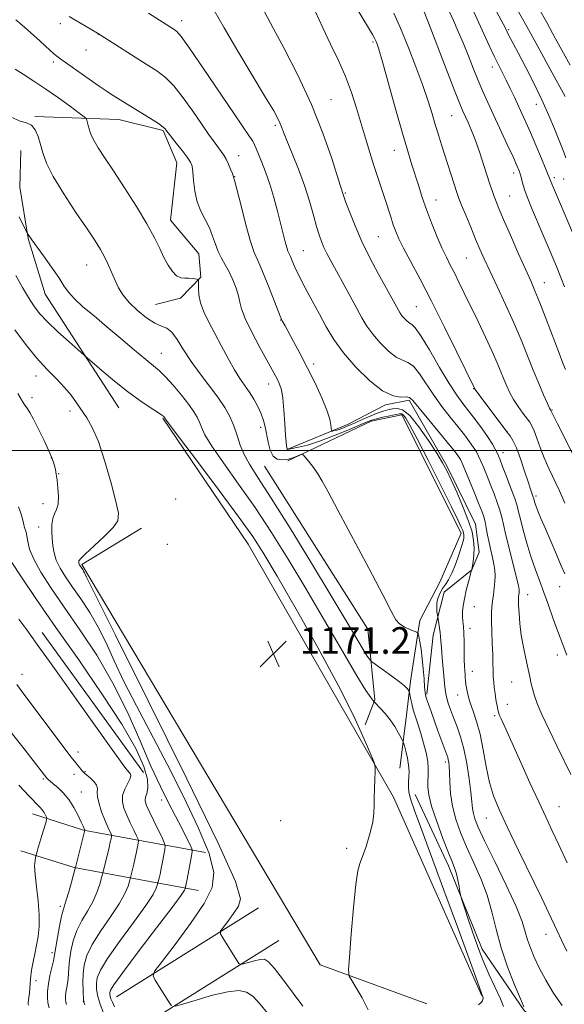
# Model space of a CAD drawing. Extents: x 2174800 to 2177700, y 324800 to 327700.
# Drawn here: x 2175618 to 2175781, y 326834 to 327130 of the extents above; entities that cross this region are included whole.
import ezdxf

# ---------------------------------------------------------------- set-up
doc = ezdxf.new("R2010")
doc.units = 0
doc.header["$MEASUREMENT"] = 0
for name, color, linetype, lineweight in [('32000', 7, 'Continuous', 0), ('DTM HARD BREAKLINE', 7, 'Continuous', 0), ('DTM SPOT ELEVATION', 2, 'Continuous', 13), ('INDEX CONTOUR', 41, 'Continuous', 13), ('INTERMEDIATE CONTOUR', 44, 'Continuous', 0), ('SPOT ELEVATION', 7, 'Continuous', 0)]:
    doc.layers.add(name, color=color, linetype=linetype, lineweight=lineweight)
doc.styles.add('Style-ITALICS', font='ITALICS.shx')

# ---------------------------------------------------------------- blocks, each defined once
blk = doc.blocks.new('SPOT')
at = {"layer": 'SPOT ELEVATION'}
for p, q in [((-3.90999999968335, -3.910000000032596), (3.820000000298023, 3.809999999997672)), ((-1.649999999906868, 3.769999999960419), (1.720000000204891, -3.930000000051223))]:
    blk.add_line(p, q, dxfattribs=at)

msp = doc.modelspace()

# ---------------------------------------------------------------- linework, layer by layer
at = {"layer": '32000', "flags": 128}
msp.add_lwpolyline([(2177500, 327000), (2175000, 327000)], dxfattribs=at)
at = {"layer": 'DTM HARD BREAKLINE', "extrusion": (-0.003320546303356371, 0.005234316641484939, 0.999980787766217), "elevation": -4335.739012645336, "flags": 128}
msp.add_lwpolyline([(2175683.21392301, 327022.5445549512), (2175714.324946908, 326973.5038831367)], dxfattribs=at)
at = {"layer": 'DTM HARD BREAKLINE', "extrusion": (-0.00112711471801166, 0.001558429375445725, 0.9999981504534368), "elevation": -780.1292510090054, "flags": 128}
msp.add_lwpolyline([(2175624.378359321, 326946.9628049731), (2175654.848452678, 326904.8327538124)], dxfattribs=at)
at = {"layer": 'DTM HARD BREAKLINE', "extrusion": (-0.2045843072822136, -0.1729626109283538, 0.9634465197584678), "elevation": -500533.6657780702, "flags": 128}
msp.add_lwpolyline([(1155019.379780925, 1804455.479197764), (1155036.9251184, 1804442.937238871), (1155040.774412745, 1804435.509114407)], dxfattribs=at)
at = {"layer": 'DTM HARD BREAKLINE', "extrusion": (-0.2913721003659422, -0.4585082348285343, 0.8395668512529311), "elevation": -782827.6415174988, "flags": 128}
msp.add_lwpolyline([(1660948.267727782, 1211956.460203627), (1660913.697938839, 1211939.819810229), (1660898.119033232, 1211934.886596256)], dxfattribs=at)
at = {"layer": 'DTM HARD BREAKLINE', "extrusion": (-0.2883606633245653, -0.4721658259204629, 0.8330111407897641), "elevation": -780741.777296114, "flags": 128}
msp.add_lwpolyline([(1686419.17530399, 1177634.396192204), (1686383.688165467, 1177618.056565542), (1686367.334340439, 1177613.212516929)], dxfattribs=at)
at = {"layer": 'DTM HARD BREAKLINE', "extrusion": (-0.07054627267926553, -0.04417398862758316, 0.9965299203434853), "flags": 128}
for points, elevation in [([(877631.6433127564, 2010576.898888064), (877631.6433127564, 2010526.319396172)], -166758.509201), ([(877643.2439370428, 2010576.902895617), (877643.2439370428, 2010526.323403725)], -166758.5095357315)]:
    msp.add_lwpolyline(points, dxfattribs=dict(at, elevation=elevation))
at = {"layer": 'DTM HARD BREAKLINE'}
for points in [[(2175622.29, 327100.46, 1176.11), (2175647.52, 327099.52, 1179.21), (2175660.84, 327096.19, 1179.83), (2175664.97, 327086.52, 1179.21), (2175663.02, 327069.24, 1178.77), (2175671.58, 327059.2, 1178.95), (2175672.13, 327052.14, 1178.1), (2175666.04, 327045.85, 1177.18), (2175658.55, 327043.97, 1177.09)], [(2175647.53, 327012.84, 1171.07), (2175625.33, 327046.99, 1173.11), (2175620.21, 327063.72, 1173.9), (2175617.76, 327079.16, 1174.83), (2175618.03, 327090.22, 1175.19)], [(2175698.27, 327000.47, 1180.07), (2175716.29, 327007.83, 1182.72), (2175727.69, 327013.75, 1183.74), (2175734.75, 327015.19, 1183.74), (2175746.11, 326995.46, 1182.32), (2175754.78, 326977.9, 1182.81), (2175755.8, 326969.52, 1182.72), (2175753.67, 326964.18, 1182.01), (2175745.37, 326957.42, 1180.91), (2175742.03, 326944.54, 1179.36), (2175740.09, 326926.82, 1178.21)], [(2175660.73, 327009.81, 1171.88), (2175686.34, 326971.86, 1171.01), (2175730.11, 326895.85, 1172.14), (2175756.6, 326836.09, 1173.88)], [(2175698.32, 326996.93, 1177.68), (2175723.35, 327008.82, 1179.49), (2175732.61, 327010.73, 1179.45), (2175750.4, 326975.18, 1179.45), (2175743.99, 326960.49, 1178.87), (2175737.98, 326948.9, 1178.39), (2175735.17, 326930.72, 1176.4), (2175734, 326920.53, 1175.07), (2175732.03, 326904.58, 1172.95)], [(2175740.13, 326833.71, 1173.63), (2175707.99, 326845.46, 1171.42), (2175636.38, 326965.77, 1170.24), (2175654.31, 326976.69, 1170.7)], [(2175736.58, 326896.69, 1174.89), (2175746.64, 326875.18, 1175.51), (2175756.75, 326850.12, 1176.88), (2175769.42, 326831.75, 1177.94), (2175785.54, 326818.73, 1177.86), (2175803.05, 326801.75, 1178.16), (2175816.11, 326786.91, 1178.47), (2175831.34, 326774.32, 1178.7), (2175848.74, 326764.42, 1179.23), (2175865.72, 326753.18, 1179.67), (2175878.66, 326745.42, 1180.11), (2175885.35, 326741.55, 1179.49)]]:
    msp.add_polyline3d(points, dxfattribs=at)
at = {"layer": 'DTM SPOT ELEVATION'}
for p in [(2175629.88, 327128.34, 1181.52), (2175666.36, 327129.23, 1184.52), (2175641.31, 327125.17, 1181.98), (2175764.69, 327126.52, 1202.2), (2175723.97, 327122.82, 1191.78), (2175637.62, 327120.4, 1181.12), (2175627.77, 327116.78, 1179.64), (2175759.77, 327115.27, 1199.43), (2175711.28, 327105.49, 1188.85), (2175772.99, 327104.11, 1201.27), (2175747.56, 327100.7, 1195.08), (2175694.57, 327097.77, 1185.71), (2175730.3, 327090.22, 1191.27), (2175683.49, 327088.65, 1182.73), (2175766.27, 327083.47, 1197.54), (2175682.34, 327082.33, 1182.05), (2175778.44, 327082.05, 1200.35), (2175781.23, 327081.7, 1201.07), (2175715.57, 327077.48, 1188.14), (2175742.88, 327075.29, 1192.7), (2175764.98, 327076.52, 1196.88), (2175725.48, 327064.29, 1189.01), (2175702.96, 327060.14, 1184.91), (2175752.03, 327057.91, 1193.06), (2175637.86, 327055.76, 1175.24), (2175775.45, 327050.49, 1196.72), (2175736.99, 327043.31, 1188.99), (2175696.12, 327039.28, 1181.93), (2175660.31, 327029.28, 1174.84), (2175706.04, 327026.07, 1182.41), (2175622.61, 327022.45, 1169.36), (2175692.55, 327019.99, 1179.38), (2175754.19, 327018.68, 1189.95), (2175621.41, 327015.88, 1168.5), (2175632.79, 327011.89, 1169.68), (2175777.73, 327012.21, 1194.1), (2175690.14, 327006.96, 1177.45), (2175764.19, 327005.69, 1190.01), (2175627.19, 326997.74, 1167.94), (2175763, 326999.36, 1188.59), (2175629.36, 326993.08, 1168.07), (2175664.63, 326985.48, 1170.36), (2175772.91, 326986.41, 1190.31), (2175624.67, 326984.08, 1167.42), (2175623.37, 326977, 1166.96), (2175662.13, 326971.84, 1170.11), (2175780.06, 326959.14, 1189.32), (2175770.46, 326956.74, 1186.7), (2175754.37, 326953.13, 1182.64), (2175753.14, 326946.56, 1182.51), (2175779.36, 326938.53, 1187.38), (2175618.36, 326932.74, 1160.63), (2175753.82, 326933.66, 1182.71), (2175765.59, 326930.48, 1185.18), (2175749.4, 326926.51, 1181.23), (2175764.33, 326923.72, 1184.71), (2175760.55, 326920.31, 1183.77), (2175635.26, 326909.39, 1160.53), (2175745.66, 326906.46, 1177.62), (2175634.03, 326902.72, 1159.48), (2175637.34, 326903.51, 1160.1), (2175624.76, 326901.28, 1157.79), (2175636.22, 326897.38, 1158.87), (2175660.37, 326895.04, 1165.49), (2175779.87, 326893.01, 1184.85), (2175696.14, 326888.76, 1171.35), (2175758, 326889.54, 1181.24), (2175716.05, 326880.42, 1171.78), (2175629.94, 326863, 1157.69), (2175775.9, 326854.66, 1181.38), (2175627.41, 326849.15, 1157.64), (2175622.6, 326840.68, 1156.76), (2175637, 326834.43, 1162.06)]:
    msp.add_point(p, dxfattribs=at)
at = {"layer": 'INDEX CONTOUR', "flags": 128}
for points, elevation in [([(2175706.608, 327131.8780000001), (2175708.8229, 327127.0680000001), (2175711.193, 327122.1579), (2175713.533, 327117.263), (2175715.658, 327112.4160000001), (2175717.434, 327107.648), (2175718.941, 327102.9680000001), (2175721.646, 327093.9060000001), (2175722.952, 327089.6370000001), (2175724.201, 327085.6810000001), (2175725.372, 327082.1100000001), (2175727.473, 327075.8140000001), (2175729.255, 327070.2420000001), (2175730.026, 327067.8910000001), (2175730.762, 327065.8601), (2175731.7, 327063.7010000001), (2175733.1249, 327060.849), (2175738.088, 327051.5260000001), (2175741.534, 327044.8960000001), (2175745.421, 327037.1620000001), (2175749.166, 327029.5541000001), (2175754.411, 327018.7480000001), (2175754.481, 327018.6319), (2175754.847, 327018.126), (2175764.294, 327005.523), (2175764.61, 327005.1510000001), (2175765.182, 327004.4330000001), (2175766.01, 327003.0900000001), (2175767.064, 327000.8300000001), (2175768.288, 326997.5440000001), (2175769.519, 326993.865), (2175770.571, 326990.6141000001), (2175771.3, 326988.4170000001), (2175772.131, 326986.0520000001), (2175772.21, 326985.7720000001), (2175772.284, 326985.4670000001), (2175772.408, 326985.0000000001), (2175772.636, 326984.268), (2175773.0261, 326983.1730000001), (2175773.636, 326981.6090000001), (2175774.528, 326979.4310000001), (2175775.768, 326976.4810000001), (2175777.359, 326972.751), (2175779.054, 326968.8180000001), (2175780.543, 326965.4060000001), (2175781.617, 326963.0000000001)], 1190), ([(2175754.202, 327131.9140000001), (2175757.236, 327125.2870000001), (2175758.868, 327121.7800000001), (2175760.392, 327118.5830000001), (2175761.699, 327115.941), (2175764.003, 327111.3740000001), (2175765.202, 327108.8950000001), (2175766.4271, 327106.2970000001), (2175768.721, 327101.3510000001), (2175769.882, 327098.7830000001), (2175771.2511, 327095.6610000001), (2175772.901, 327091.7970000001), (2175774.571, 327087.8230000001), (2175775.913, 327084.5800000001), (2175777.4029, 327080.8830000001), (2175778.47, 327078.3140000001), (2175780.279, 327074.0460000001), (2175785.826, 327061.066)], 1200), ([(2175616.521, 327129.464), (2175618.406, 327127.871), (2175620.01, 327126.4750000001), (2175621.914, 327124.7850000001), (2175623.805, 327123.0780000001), (2175626.769, 327120.3550000001), (2175627.8589, 327119.3870000001), (2175628.814, 327118.615), (2175630.047, 327117.7160000001), (2175638.535, 327111.6780000001), (2175641.603, 327109.5200000001), (2175643.674, 327108.1100000001), (2175645.018, 327107.2480000001), (2175647.423, 327105.7700000001), (2175657.015, 327099.816), (2175659.383, 327098.2880000001), (2175660.805, 327097.2740000001), (2175661.475, 327096.6860000001), (2175661.745, 327096.3461000001), (2175661.953, 327096.0550000001), (2175662.374, 327095.5070000001), (2175664.7751, 327092.4671000001), (2175666.537, 327090.2150000001), (2175668.079, 327088.1820000001), (2175669.04, 327086.7420000001), (2175669.527, 327085.474), (2175669.766, 327083.7610000001), (2175669.973, 327081.1720000001), (2175670.331, 327078.0271000001), (2175671.014, 327074.8310000001), (2175672.121, 327071.9760000001), (2175674.712, 327066.942), (2175675.711, 327064.4670000001), (2175676.547, 327062.0510000001), (2175677.398, 327059.8110000001), (2175678.4, 327057.8110000001), (2175679.519, 327055.8740000001), (2175680.678, 327053.7690000001), (2175681.794, 327051.3520000001), (2175682.76, 327048.8460000001), (2175683.459, 327046.5600000001), (2175683.877, 327044.6440000001), (2175684.398, 327042.5850000001), (2175685.507, 327039.7060000001), (2175687.501, 327035.6140000001), (2175689.928, 327031.0360000001), (2175694.62, 327022.4650000001), (2175695.269, 327021.2250000001), (2175695.841, 327019.9920000001), (2175696.361, 327018.3180000001), (2175696.805, 327015.7690000001), (2175697.154, 327012.1400000001), (2175697.422, 327008.1370000001), (2175697.628, 327004.6960000001), (2175697.791, 327002.523), (2175697.9139, 327001.403), (2175698.089, 327000.4710000001), (2175698.122, 327000.4000000001), (2175698.215, 327000.3790000001), (2175698.618, 327000.4390000001), (2175699.63, 327000.6270000001), (2175701.4931, 327001.0020000001), (2175704.23, 327001.6840000001), (2175707.812, 327002.8030000001), (2175712.082, 327004.403), (2175716.374, 327006.1620000001), (2175722.129, 327008.6240000001), (2175723.559, 327009.1730000001), (2175724.95, 327009.5710000001), (2175726.849, 327010.018), (2175728.961, 327010.4790000001), (2175730.779, 327010.8640000001), (2175731.934, 327011.0810000001), (2175732.608, 327011.0490000001), (2175733.119, 327010.6880000001), (2175733.799, 327009.7980000001), (2175735.0309, 327007.7010000001), (2175737.208, 327003.5970000001), (2175740.507, 326997.1340000001), (2175744.225, 326989.7390000001), (2175747.438, 326983.2820000001), (2175749.448, 326979.1810000001), (2175750.458, 326977.0290000001), (2175750.892, 326975.9660000001), (2175751.1119, 326975.2600000001), (2175751.217, 326974.7060000001), (2175751.242, 326974.2260000001), (2175751.199, 326973.6980000001), (2175751, 326972.8140000001), (2175750.532, 326971.2191000001), (2175749.729, 326968.7260000001), (2175748.707, 326965.8190000001), (2175747.625, 326963.1460000001), (2175746.616, 326961.1930000001), (2175745.699, 326959.778), (2175744.865, 326958.5530000001), (2175744.12, 326957.2370000001), (2175743.526, 326955.8150000001), (2175743.162, 326954.3370000001), (2175743.069, 326952.8740000001), (2175743.155, 326951.5740000001), (2175743.291, 326950.6060000001), (2175743.74, 326947.9950000001), (2175743.956, 326946.675), (2175744.14, 326945.3540000001), (2175744.25, 326944.1760000001), (2175744.341, 326942.7910000001), (2175744.495, 326940.7230000001), (2175744.761, 326937.7010000001), (2175745.349, 326931.2100000001), (2175745.526, 326929.0420000001), (2175745.703, 326927.4660000001), (2175746.018, 326925.9611000001), (2175746.574, 326924.1110000001), (2175747.34, 326921.9280000001), (2175748.256, 326919.528), (2175749.257, 326916.9611000001), (2175750.2821, 326914.0080000001), (2175751.265, 326910.3820000001), (2175752.145, 326905.974), (2175752.87, 326901.3740000001), (2175753.389, 326897.3500000001), (2175753.684, 326894.4650000001), (2175753.871, 326892.4720000001), (2175754.097, 326890.9189), (2175754.548, 326889.2910000001), (2175755.558, 326886.8250000001), (2175757.501, 326882.692), (2175760.538, 326876.469), (2175763.985, 326869.3520000001), (2175766.942, 326862.9390000001), (2175768.755, 326858.4260000001), (2175769.727, 326855.3900000001), (2175770.405, 326853.0041000001), (2175771.2539, 326850.5570000001), (2175772.411, 326847.7930000001), (2175773.932, 326844.5700000001), (2175775.858, 326840.839), (2175778.16, 326836.9170000001), (2175780.796, 326833.2101000001)], 1180), ([(2175616.183, 327036.2830000001), (2175619.396, 327031.964), (2175622.739, 327027.8520000001), (2175625.9, 327024.4090000001), (2175628.742, 327021.545), (2175631.167, 327019.0270000001), (2175633.128, 327016.6589), (2175634.77, 327014.3840000001), (2175637.847, 327009.9110000001), (2175639.518, 327006.991), (2175641.342, 327002.7220000001), (2175643.304, 326996.7710000001), (2175645.162, 326990.2690000001), (2175646.619, 326984.7110000001), (2175647.383, 326981.1580000001), (2175647.2031, 326978.9280000001), (2175645.832, 326976.9080000001), (2175643.224, 326974.2810000001), (2175640.128, 326971.4280000001), (2175637.491, 326969.0290000001), (2175636.023, 326967.5870000001), (2175635.491, 326966.9040000001), (2175635.429, 326966.6040000001), (2175635.447, 326966.3730000001), (2175635.484, 326966.143), (2175635.557, 326965.9060000001), (2175635.68, 326965.653), (2175635.855, 326965.371), (2175636.632, 326964.2270000001), (2175636.9099, 326963.7530000001), (2175637.163, 326963.2441000001), (2175637.7371, 326962.0060000001), (2175640.794, 326955.9380000001), (2175646.506, 326944.5260000001), (2175656.33, 326924.8090000001), (2175667.726, 326901.7609000001), (2175677.319, 326882.0000000001), (2175682.55, 326870.4580000001), (2175684.1, 326865.312), (2175683.465, 326863.0490000001), (2175681.969, 326860.8300000001), (2175680.264, 326858.518), (2175678.833, 326856.6490000001), (2175678.073, 326855.5540000001), (2175678.045, 326854.7480000001), (2175678.726, 326853.5410000001), (2175682.833, 326846.9880000001), (2175683.598, 326845.8480000001), (2175684.166, 326845.518), (2175685.023, 326845.7130000001), (2175686.5, 326846.1680000001), (2175688.303, 326846.6850000001), (2175689.984, 326847.0840000001), (2175691.262, 326847.1330000001), (2175692.526, 326846.3950000001), (2175694.335, 326844.3820000001), (2175697.033, 326840.8740000001), (2175702.817, 326833.0610000001)], 1170), ([(2175616.782, 326929.6860000001), (2175618.976, 326926.7600000001), (2175621.417, 326923.5420000001), (2175633.109, 326908.0140000001), (2175634.132, 326906.6810000001), (2175635.388, 326905.115), (2175636.519, 326903.7610000001), (2175636.894, 326903.349), (2175637.296, 326902.9760000001), (2175638.9471, 326901.5570000001), (2175640.035, 326900.491), (2175640.825, 326899.4220000001), (2175641.068, 326898.4630000001), (2175641.026, 326897.3950000001), (2175641.093, 326895.9190000001), (2175641.561, 326893.8520000001), (2175642.325, 326891.4790000001), (2175643.181, 326889.1990000001), (2175643.954, 326887.3460000001), (2175644.577, 326885.9730000001), (2175645.2461, 326884.5740000001), (2175645.312, 326884.2840000001), (2175645.267, 326883.9500000001), (2175645.152, 326883.3429), (2175644.939, 326882.317), (2175644.583, 326880.746), (2175644.073, 326878.616), (2175642.5959, 326872.6940000001), (2175642.3, 326871.599), (2175641.757, 326869.6850000001), (2175640.896, 326867.1460000001), (2175639.668, 326864.3460000001), (2175638.081, 326861.5640000001), (2175636.378, 326858.7580000001), (2175634.856, 326855.8030000001), (2175633.753, 326852.6470000001), (2175633.0469, 326849.5290000001), (2175632.652, 326846.7610000001), (2175632.478, 326844.5690000001), (2175632.404, 326842.8210000001), (2175632.306, 326841.2980000001), (2175632.095, 326839.8260000001), (2175631.581, 326837.1340000001), (2175631.443, 326836.0190000001), (2175631.4219, 326835.0610000001), (2175631.516, 326834.2340000001), (2175631.721, 326833.4810000001)], 1160)]:
    msp.add_lwpolyline(points, dxfattribs=dict(at, elevation=elevation))
at = {"layer": 'INTERMEDIATE CONTOUR', "flags": 128}
for points, elevation in [([(2175741.541, 327143.7429000001), (2175748.082, 327129.2940000001), (2175749.542, 327126.0190000001), (2175750.99, 327122.6240000001), (2175752.512, 327118.8690000001), (2175754.064, 327114.9710000001), (2175755.568, 327111.2610000001), (2175756.99, 327107.9380000001), (2175758.467, 327104.6600000001), (2175764.293, 327092.0640000001), (2175766.036, 327088.268), (2175767.171, 327085.7440000001), (2175767.83, 327084.1410000001), (2175768.245, 327082.8780000001), (2175769.068, 327079.8280000001), (2175769.655, 327077.942), (2175770.466, 327075.7610000001), (2175771.596, 327073.0190000001), (2175775.131, 327064.7710000001), (2175777.243, 327059.8140000001), (2175779.093, 327055.3910000001), (2175780.418, 327052.0780000001), (2175781.467, 327049.2839)], 1198), ([(2175755.343, 327142.6230000001), (2175763.038, 327128.3370000001), (2175763.665, 327127.1420000001), (2175764.253, 327125.9170000001), (2175764.609, 327125.2180000001), (2175767.599, 327119.528), (2175769.746, 327115.403), (2175772.246, 327110.4780000001), (2175774.705, 327105.403), (2175776.797, 327100.7480000001), (2175778.465, 327096.7640000001), (2175781.304, 327089.691), (2175781.957, 327088.0210000001)], 1202), ([(2175766.723, 327133.5390000001), (2175770.157, 327127.441), (2175772.842, 327122.6220000001), (2175778.432, 327112.5020000001), (2175780.151, 327109.3510000001), (2175781.126, 327107.5140000001), (2175781.67, 327106.4260000001)], 1204), ([(2175632.594, 327130.5140000001), (2175641.091, 327125.4540000001), (2175642.157, 327124.79), (2175655.763, 327116.2000000001), (2175658.944, 327114.1610000001), (2175661.535, 327112.1890000001), (2175664.0469, 327109.6350000001), (2175666.852, 327106.0820000001), (2175669.748, 327102.0250000001), (2175672.389, 327098.1860000001), (2175674.505, 327095.1410000001), (2175676.125, 327092.8670000001), (2175678.282, 327089.9390000001), (2175679.039, 327088.8410000001), (2175679.737, 327087.6310000001), (2175680.455, 327086.1359000001), (2175681.125, 327084.5900000001), (2175681.639, 327083.3260000001), (2175681.921, 327082.5861000001), (2175682.124, 327081.9409), (2175682.391, 327080.9240000001), (2175684.234, 327073.5590000001), (2175685.683, 327067.9240000001), (2175687.084, 327062.9000000001), (2175688.217, 327059.562), (2175689.264, 327057.1360000001), (2175690.511, 327054.3900000001), (2175692.127, 327050.4820000001), (2175693.834, 327046.1491), (2175696.058, 327040.4260000001), (2175696.444, 327039.4970000001), (2175696.658, 327039.067), (2175697.501, 327037.4990000001), (2175700.061, 327032.8010000001), (2175702.049, 327029.0870000001), (2175704.266, 327024.7990000001), (2175706.508, 327020.2450000001), (2175708.522, 327015.8690000001), (2175710.05, 327012.1470000001), (2175710.912, 327009.442), (2175711.268, 327007.6620000001), (2175711.397, 327006.0610000001), (2175711.5079, 327005.8810000001), (2175711.782, 327005.9040000001), (2175712.296, 327006.0080000001), (2175713.0499, 327006.1940000001), (2175714.025, 327006.4950000001), (2175715.217, 327006.9430000001), (2175716.688, 327007.5600000001), (2175718.515, 327008.3681000001), (2175720.713, 327009.3540000001), (2175723.043, 327010.3740000001), (2175725.2, 327011.2500000001), (2175726.962, 327011.8540000001), (2175728.423, 327012.246), (2175729.756, 327012.5360000001), (2175731.146, 327012.7080000001), (2175732.808, 327012.2530000001), (2175734.97, 327010.5350000001), (2175737.725, 327007.2070000001), (2175740.639, 327003.0690000001), (2175743.148, 326999.2050000001), (2175744.866, 326996.3720000001), (2175746.128, 326994.0040000001), (2175747.4471, 326991.2000000001), (2175749.183, 326987.3470000001), (2175751.069, 326982.9560000001), (2175752.683, 326978.8240000001), (2175753.7, 326975.5530000001), (2175754.186, 326972.9810000001), (2175754.304, 326970.7550000001), (2175754.208, 326968.6220000001), (2175754.01, 326966.724), (2175753.602, 326964.1270000001), (2175753.581, 326964.0630000001), (2175752.631, 326960.5490000001), (2175751.984, 326958.0250000001), (2175751.403, 326955.501), (2175751.0289, 326953.3900000001), (2175750.855, 326951.6610000001), (2175750.839, 326950.1730000001), (2175750.937, 326948.7640000001), (2175751.087, 326947.1819000001), (2175751.225, 326945.153), (2175751.302, 326942.5330000001), (2175751.38, 326937.1130000001), (2175751.448, 326935.1840000001), (2175751.531, 326933.8030000001), (2175751.606, 326932.7530000001), (2175751.661, 326931.8280000001), (2175751.734, 326930.8600000001), (2175751.8721, 326929.6890000001), (2175752.126, 326928.1860000001), (2175752.545, 326926.3430000001), (2175753.181, 326924.1790000001), (2175754.054, 326921.6710000001), (2175755.069, 326918.6200000001), (2175756.101, 326914.7850000001), (2175757.058, 326910.077), (2175757.9919, 326905.0190000001), (2175758.989, 326900.2880000001), (2175760.174, 326896.2660000001), (2175761.835, 326892.1640000001), (2175764.299, 326886.8960000001), (2175767.702, 326879.8320000001), (2175774.649, 326865.4800000001), (2175776.793, 326861.0040000001), (2175779.288, 326855.6891000001), (2175780.615, 326852.8891000001), (2175782.225, 326849.5749000001)], 1182), ([(2175656.387, 327131.5160000001), (2175664.173, 327126.5410000001), (2175664.935, 327125.9650000001), (2175666.2019, 327124.4680000001), (2175668.711, 327120.9830000001), (2175672.868, 327114.9350000001), (2175682.167, 327101.224), (2175686.827, 327094.4110000001), (2175687.744, 327093.0020000001), (2175688.31, 327091.9660000001), (2175688.7961, 327090.849), (2175690.398, 327086.888), (2175691.592, 327083.8010000001), (2175692.863, 327080.1440000001), (2175694.075, 327076.1030000001), (2175695.174, 327072.0170000001), (2175697.514, 327062.7470000001), (2175697.986, 327061.0430000001), (2175698.347, 327059.9710000001), (2175698.6769, 327059.202), (2175699.067, 327058.3420000001), (2175699.617, 327057.0380000001), (2175700.46, 327055.115), (2175701.738, 327052.4350000001), (2175703.528, 327048.9570000001), (2175705.635, 327045.001), (2175707.8, 327040.9750000001), (2175709.876, 327037.1760000001), (2175712.157, 327033.4270000001), (2175715.0549, 327029.437), (2175718.802, 327025.0930000001), (2175722.939, 327021.0011000001), (2175726.83, 327017.9460000001), (2175729.959, 327016.4630000001), (2175732.2789, 327016.0980000001), (2175733.86, 327016.1470000001), (2175734.87, 327015.9550000001), (2175735.866, 327015.0680000001), (2175740.184, 327009.8210000001), (2175746.197, 327002.5540000001), (2175748.101, 327000.2110000001), (2175749.195, 326998.8110000001), (2175749.794, 326997.9759000001), (2175750.205, 326997.3010000001), (2175750.694, 326996.2700000001), (2175751.512, 326994.339), (2175754.329, 326987.5160000001), (2175755.697, 326984.1710000001), (2175756.636, 326981.8210000001), (2175757.225, 326980.153), (2175757.631, 326978.615), (2175757.997, 326976.7670000001), (2175758.381, 326974.6349000001), (2175758.8191, 326972.3560000001), (2175759.325, 326970.0610000001), (2175759.833, 326967.8560000001), (2175760.256, 326965.8380000001), (2175760.523, 326964.0600000001), (2175760.627, 326962.388), (2175760.575, 326960.6400000001), (2175760.388, 326958.697), (2175760.125, 326956.6780000001), (2175759.855, 326954.7600000001), (2175759.642, 326953.0250000001), (2175759.518, 326951.1660000001), (2175759.507, 326948.7740000001), (2175759.618, 326945.6090000001), (2175759.788, 326942.0780000001), (2175759.936, 326938.7540000001), (2175760.007, 326936.0749000001), (2175760.039, 326933.9460000001), (2175760.093, 326932.1390000001), (2175760.216, 326930.4490000001), (2175760.405, 326928.7710000001), (2175760.64, 326927.023), (2175760.906, 326925.1680000001), (2175761.212, 326923.3420000001), (2175761.566, 326921.7220000001), (2175761.979, 326920.4280000001), (2175762.445, 326919.3400000001), (2175762.956, 326918.278), (2175763.556, 326916.9890000001), (2175768.39, 326906.2430000001), (2175771.129, 326900.192), (2175773.7409, 326894.4810000001), (2175775.855, 326889.9360000001), (2175777.731, 326885.9490000001), (2175779.782, 326881.5560000001), (2175782.279, 326876.1200000001)], 1184), ([(2175676.166, 327132.2990000001), (2175679.121, 327127.0971000001), (2175683.248, 327120.1130000001), (2175691.627, 327106.187), (2175694.058, 327102.0970000001), (2175695.323, 327099.8540000001), (2175695.95, 327098.5590000001), (2175696.422, 327097.3800000001), (2175697.038, 327095.7530000001), (2175698.052, 327093.1770000001), (2175699.616, 327089.3349000001), (2175701.484, 327084.6390000001), (2175703.311, 327079.6800000001), (2175704.818, 327074.9860000001), (2175706.008, 327070.8240000001), (2175706.95, 327067.3990000001), (2175707.723, 327064.8210000001), (2175708.428, 327062.8360000001), (2175709.176, 327061.1010000001), (2175710.078, 327059.2830000001), (2175711.249, 327057.0880000001), (2175716.949, 327046.6220000001), (2175718.9501, 327042.9220000001), (2175720.58, 327039.9340000001), (2175722.09, 327037.425), (2175723.846, 327034.9970000001), (2175726.092, 327032.3940000001), (2175728.571, 327029.9430000001), (2175730.902, 327028.1120000001), (2175732.812, 327027.1610000001), (2175734.448, 327026.5070000001), (2175736.063, 327025.3520000001), (2175737.867, 327023.1140000001), (2175742.17, 327016.6320000001), (2175744.633, 327013.2660000001), (2175747.123, 327010.1050000001), (2175749.4361, 327007.2420000001), (2175751.401, 327004.7530000001), (2175752.9831, 327002.6610000001), (2175754.18, 327000.9720000001), (2175755.022, 326999.6360000001), (2175755.682, 326998.3740000001), (2175756.362, 326996.8489000001), (2175757.221, 326994.8130000001), (2175758.225, 326992.3680000001), (2175759.297, 326989.7070000001), (2175760.354, 326987.013), (2175761.31, 326984.4340000001), (2175762.079, 326982.1070000001), (2175762.628, 326980.0460000001), (2175763.141, 326977.7590000001), (2175763.858, 326974.6310000001), (2175764.925, 326970.3300000001), (2175767.112, 326961.7700000001), (2175767.676, 326959.4290000001), (2175767.885, 326958.3030000001), (2175767.897, 326957.751), (2175767.849, 326957.2470000001), (2175767.711, 326956.2270000001), (2175767.658, 326955.7330000001), (2175767.645, 326954.9430000001), (2175767.695, 326953.4870000001), (2175767.833, 326951.1100000001), (2175768.097, 326948.0150000001), (2175768.526, 326944.518), (2175769.136, 326940.9220000001), (2175769.834, 326937.4840000001), (2175771.055, 326931.9760000001), (2175771.52, 326929.947), (2175771.957, 326928.1550000001), (2175772.463, 326926.3420000001), (2175773.285, 326924.028), (2175774.706, 326920.6770000001), (2175776.859, 326916.0430000001), (2175779.27, 326911.0350000001), (2175783.383, 326902.675)], 1186), ([(2175691.294, 327131.9270000001), (2175693.948, 327127.0330000001), (2175697.228, 327120.9180000001), (2175701.351, 327112.8470000001), (2175705.465, 327103.9970000001), (2175708.864, 327095.4730000001), (2175711.424, 327088.0920000001), (2175714.154, 327079.4680000001), (2175715.181, 327076.3950000001), (2175715.805, 327074.6290000001), (2175716.915, 327071.6050000001), (2175718.517, 327067.5580000001), (2175720.581, 327062.865), (2175723.019, 327057.9260000001), (2175725.513, 327053.224), (2175731.557, 327042.192), (2175732.057, 327041.3620000001), (2175732.638, 327040.5580000001), (2175733.382, 327039.6960000001), (2175734.202, 327038.8840000001), (2175734.974, 327038.278), (2175735.665, 327037.8590000001), (2175736.617, 327036.915), (2175738.2649, 327034.5580000001), (2175740.864, 327030.2740000001), (2175743.94, 327025.0340000001), (2175746.839, 327020.1820000001), (2175749.083, 327016.7110000001), (2175750.8951, 327014.2130000001), (2175752.675, 327011.9300000001), (2175754.701, 327009.2960000001), (2175756.772, 327006.5110000001), (2175758.565, 327003.9670000001), (2175759.839, 327001.9701), (2175760.67, 327000.4780000001), (2175761.211, 326999.3600000001), (2175761.629, 326998.4220000001), (2175762.121, 326997.2200000001), (2175762.897, 326995.2430000001), (2175764.071, 326992.2060000001), (2175765.395, 326988.714), (2175766.528, 326985.599), (2175767.235, 326983.4160000001), (2175767.709, 326981.6170000001), (2175768.246, 326979.3820000001), (2175769.078, 326976.1220000001), (2175770.161, 326972.1840000001), (2175771.383, 326968.1500000001), (2175772.651, 326964.4541000001), (2175773.9549, 326960.9579), (2175775.303, 326957.3770000001), (2175776.686, 326953.5440000001), (2175778.02, 326949.7590000001), (2175779.203, 326946.4380000001), (2175780.182, 326943.8150000001), (2175781.102, 326941.3950000001), (2175782.1601, 326938.5000000001)], 1188), ([(2175719.364, 327132.42), (2175723.795, 327125.0470000001), (2175724.507, 327123.8040000001), (2175724.781, 327123.2320000001), (2175725.058, 327122.5070000001), (2175725.629, 327120.6950000001), (2175726.75, 327116.839), (2175730.719, 327102.7290000001), (2175732.782, 327095.4760000001), (2175734.399, 327089.9820000001), (2175735.64, 327085.9400000001), (2175737.678, 327079.452), (2175738.756, 327076.1280000001), (2175740.02, 327072.4990000001), (2175741.529, 327068.5040000001), (2175743.141, 327064.4970000001), (2175744.669, 327060.9380000001), (2175745.98, 327058.1330000001), (2175747.167, 327055.7800000001), (2175748.383, 327053.425), (2175749.764, 327050.675), (2175751.384, 327047.3740000001), (2175755.513, 327038.8580000001), (2175757.769, 327034.1340000001), (2175759.757, 327029.844), (2175761.248, 327026.4280000001), (2175762.348, 327023.7390000001), (2175763.25, 327021.4829000001), (2175764.126, 327019.4010000001), (2175765.085, 327017.3810000001), (2175766.219, 327015.3460000001), (2175767.568, 327013.2670000001), (2175768.961, 327011.3150000001), (2175771.055, 327008.5480000001), (2175771.727, 327007.4730000001), (2175772.384, 327006.0040000001), (2175773.188, 327003.79), (2175774.185, 327000.9840000001), (2175775.385, 326997.8630000001), (2175776.7899, 326994.6520000001), (2175779.983, 326987.8720000001), (2175781.655, 326984.1960000001)], 1192), ([(2175730.157, 327131.4920000001), (2175732.158, 327126.9800000001), (2175734.465, 327121.4090000001), (2175736.834, 327115.3840000001), (2175738.932, 327109.7300000001), (2175740.513, 327105.077), (2175741.688, 327101.2800000001), (2175742.6579, 327098.0040000001), (2175743.593, 327094.9379000001), (2175744.56, 327091.8790000001), (2175749.235, 327077.2989000001), (2175749.778, 327075.7770000001), (2175750.565, 327073.778), (2175751.799, 327070.7580000001), (2175753.295, 327067.1440000001), (2175754.777, 327063.6059000001), (2175756.0671, 327060.5860000001), (2175757.384, 327057.6240000001), (2175759.051, 327054.0360000001), (2175761.275, 327049.3500000001), (2175763.811, 327043.952), (2175766.299, 327038.4419000001), (2175768.462, 327033.3070000001), (2175772.089, 327024.2170000001), (2175773.76, 327020.1830000001), (2175775.242, 327016.7440000001), (2175776.361, 327014.2201), (2175777.003, 327012.8121000001), (2175777.282, 327012.2360000001), (2175777.475, 327011.9140000001), (2175777.578, 327011.6810000001), (2175778.078, 327010.6520000001), (2175779.362, 327008.072), (2175787.987, 326990.9060000001)], 1194), ([(2175739.155, 327132.4040000001), (2175740.622, 327128.6140000001), (2175745.927, 327114.8070000001), (2175748.451, 327108.2860000001), (2175750.053, 327104.2310000001), (2175750.9781, 327102.0159000001), (2175752.518, 327098.6340000001), (2175753.549, 327096.2280000001), (2175754.733, 327093.1830000001), (2175756.016, 327089.5300000001), (2175757.274, 327085.724), (2175759.192, 327079.7690000001), (2175759.819, 327077.8790000001), (2175760.356, 327076.3570000001), (2175760.937, 327074.8470000001), (2175761.796, 327072.7760000001), (2175763.193, 327069.5240000001), (2175765.26, 327064.7640000001), (2175767.617, 327059.3730000001), (2175769.759, 327054.523), (2175771.3369, 327051.0000000001), (2175772.635, 327048.0300000001), (2175774.094, 327044.4530000001), (2175776.009, 327039.5090000001), (2175779.87, 327029.349), (2175781.05, 327026.3020000001), (2175781.807, 327024.4320000001)], 1196), ([(2175773.688, 327133.0610000001), (2175776.1581, 327128.6630000001), (2175778.735, 327124.0260000001), (2175783.228, 327115.8530000001)], 1206), ([(2175616.292, 327114.6400000001), (2175618.728, 327113.115), (2175621.904, 327111.1080000001), (2175625.561, 327108.691), (2175629.396, 327106.0020000001), (2175632.921, 327103.4320000001), (2175635.597, 327101.4390000001), (2175637.063, 327100.327), (2175637.643, 327099.7880000001), (2175637.834, 327099.3590000001), (2175638.31, 327097.7729000001), (2175638.875, 327095.7660000001), (2175639.307, 327094.5980000001), (2175640.069, 327093.0810000001), (2175641.333, 327091.0081000001), (2175643.224, 327088.1220000001), (2175645.856, 327084.1540000001), (2175649.215, 327079.0229000001), (2175652.791, 327073.4070000001), (2175655.946, 327068.1730000001), (2175658.212, 327063.9890000001), (2175659.791, 327060.7270000001), (2175661.057, 327058.0590000001), (2175662.313, 327055.74), (2175663.5971, 327053.8530000001), (2175664.88, 327052.5630000001), (2175666.134, 327051.9570000001), (2175667.337, 327051.8140000001), (2175668.47, 327051.8360000001), (2175669.502, 327051.7869000001), (2175670.368, 327051.67), (2175670.9911, 327051.5530000001), (2175671.325, 327051.4430000001), (2175671.439, 327051.1270000001), (2175671.408, 327048.866), (2175671.553, 327046.8340000001), (2175672.053, 327044.4220000001), (2175673.052, 327041.7640000001), (2175674.494, 327038.7940000001), (2175678.285, 327031.5580000001), (2175680.345, 327027.6790000001), (2175682.269, 327024.2640000001), (2175683.9239, 327021.6610000001), (2175686.726, 327017.6590000001), (2175688.062, 327015.5150000001), (2175689.297, 327013.2540000001), (2175690.308, 327011.0680000001), (2175691.016, 327009.0750000001), (2175691.509, 327007.1220000001), (2175692.373, 327002.55), (2175692.9909, 327000.191), (2175693.89, 326998.3870000001), (2175695.12, 326997.4800000001), (2175696.4711, 326997.2530000001), (2175697.668, 326997.3450000001), (2175698.518, 326997.4660000001), (2175699.16, 326997.6060000001), (2175699.817, 326997.8210000001), (2175700.641, 326998.1419), (2175702.198, 326998.7970000001), (2175702.614, 326998.925), (2175702.9709, 326998.7250000001), (2175703.577, 326998.0260000001), (2175704.642, 326996.724), (2175705.998, 326994.9800000001), (2175707.381, 326993.0260000001), (2175708.688, 326990.865), (2175710.4479, 326987.6080000001), (2175713.353, 326982.1360000001), (2175722.711, 326964.6500000001), (2175726.906, 326956.675), (2175729.416, 326951.7100000001), (2175730.767, 326949.1790000001), (2175731.8479, 326947.9289000001), (2175733.324, 326947.0080000001), (2175734.972, 326946.2620000001), (2175736.344, 326945.7370000001), (2175737.117, 326945.4110000001), (2175737.461, 326944.9990000001), (2175737.671, 326944.1460000001), (2175737.979, 326942.5790000001), (2175738.3639, 326940.3420000001), (2175738.743, 326937.562), (2175739.049, 326934.4270000001), (2175739.277, 326931.3849000001), (2175739.4401, 326928.947), (2175739.564, 326927.441), (2175739.735, 326926.4580000001), (2175740.054, 326925.4070000001), (2175740.599, 326923.8040000001), (2175741.368, 326921.6060000001), (2175743.457, 326915.7600000001), (2175746.376, 326907.7260000001), (2175746.555, 326907.0860000001), (2175746.696, 326906.316), (2175746.816, 326905.115), (2175746.912, 326903.2070000001), (2175747.008, 326900.4130000001), (2175747.247, 326896.952), (2175747.802, 326893.143), (2175748.808, 326889.2320000001), (2175750.248, 326885.1840000001), (2175752.071, 326880.8910000001), (2175754.184, 326876.2800000001), (2175756.331, 326871.4240000001), (2175758.217, 326866.4290000001), (2175759.66, 326861.3630000001), (2175760.938, 326856.1320000001), (2175762.442, 326850.6040000001), (2175764.414, 326844.8070000001), (2175766.509, 326839.4170000001), (2175768.231, 326835.2690000001), (2175769.314, 326832.8700000001)], 1178), ([(2175615.138, 327100.2320000001), (2175617.793, 327099.077), (2175619.776, 327098.5430000001), (2175621.246, 327097.8640000001), (2175622.35, 327096.4460000001), (2175623.199, 327094.4060000001), (2175623.896, 327092.0350000001), (2175624.604, 327089.4980000001), (2175625.733, 327086.4550000001), (2175627.753, 327082.4380000001), (2175630.917, 327077.2300000001), (2175634.603, 327071.6180000001), (2175637.971, 327066.6350000001), (2175640.38, 327063.0380000001), (2175641.9989, 327060.4680000001), (2175643.196, 327058.2841), (2175644.281, 327055.9780000001), (2175646.361, 327051.1880000001), (2175647.433, 327048.9460000001), (2175648.76, 327046.7570000001), (2175650.595, 327044.4930000001), (2175653.069, 327042.1120000001), (2175655.822, 327039.9140000001), (2175658.369, 327038.2840000001), (2175660.356, 327037.4220000001), (2175661.944, 327036.7790000001), (2175663.425, 327035.6229000001), (2175665.057, 327033.4050000001), (2175666.969, 327030.3210000001), (2175669.258, 327026.7539000001), (2175671.946, 327023.05), (2175674.749, 327019.4190000001), (2175677.312, 327016.0360000001), (2175679.355, 327013.0140000001), (2175680.916, 327010.2210000001), (2175682.1141, 327007.4620000001), (2175683.082, 327004.594), (2175684.026, 327001.6740000001), (2175685.1659, 326998.8100000001), (2175686.774, 326995.893), (2175689.319, 326991.9400000001), (2175693.319, 326985.751), (2175699.003, 326976.6670000001), (2175705.434, 326966.1950000001), (2175711.383, 326956.3820000001), (2175715.881, 326948.865), (2175720.991, 326940.2360000001), (2175722.208, 326938.2690000001), (2175722.861, 326937.3020000001), (2175723.165, 326936.915), (2175723.368, 326936.7041000001), (2175723.847, 326936.3420000001), (2175727.101, 326934.0430000001), (2175729.6101, 326932.2360000001), (2175731.869, 326930.5340000001), (2175733.357, 326929.2850000001), (2175734.17, 326928.4750000001), (2175734.558, 326927.9990000001), (2175734.747, 326927.7250000001), (2175734.857, 326927.4080000001), (2175735.204, 326925.6310000001), (2175735.554, 326924.0290000001), (2175736.048, 326922.1040000001), (2175736.694, 326919.9600000001), (2175737.457, 326917.5910000001), (2175738.291, 326914.9660000001), (2175739.136, 326912.1010000001), (2175739.875, 326909.2080000001), (2175740.375, 326906.5490000001), (2175740.5511, 326904.3121000001), (2175740.506, 326902.4010000001), (2175740.391, 326900.6499000001), (2175740.3689, 326898.8330000001), (2175740.668, 326896.4980000001), (2175741.53, 326893.1390000001), (2175743.075, 326888.513), (2175744.94, 326883.4610000001), (2175746.642, 326879.0900000001), (2175747.813, 326876.1960000001), (2175748.5419, 326874.3340000001), (2175749.033, 326872.7490000001), (2175749.4521, 326870.8820000001), (2175749.805, 326868.9650000001), (2175750.06, 326867.425), (2175750.238, 326866.4500000001), (2175750.567, 326865.2640000001), (2175751.331, 326862.8480000001), (2175752.725, 326858.5310000001), (2175754.603, 326853.0140000001), (2175756.729, 326847.3430000001), (2175758.871, 326842.393), (2175762.273, 326835.2200000001), (2175763.206, 326832.9190000001)], 1176), ([(2175617.541, 327070.2560000001), (2175619.642, 327066.001), (2175619.985, 327065.3480000001), (2175620.21, 327065.0050000001), (2175621.378, 327063.3590000001), (2175624.866, 327058.5140000001), (2175627.261, 327055.1500000001), (2175629.425, 327052.0100000001), (2175631.01, 327049.5840000001), (2175632.3991, 327047.6090000001), (2175634.154, 327045.6320000001), (2175636.716, 327043.2770000001), (2175640.031, 327040.4770000001), (2175643.9209, 327037.241), (2175648.145, 327033.6670000001), (2175652.221, 327030.1940000001), (2175655.601, 327027.3500000001), (2175657.939, 327025.4530000001), (2175659.684, 327023.9850000001), (2175661.484, 327022.2210000001), (2175663.796, 327019.6550000001), (2175666.315, 327016.6710000001), (2175668.542, 327013.8721), (2175670.1, 327011.7130000001), (2175671.0901, 327010.0530000001), (2175671.733, 327008.6020000001), (2175672.311, 327007.0220000001), (2175673.348, 327004.7930000001), (2175675.433, 327001.3480000001), (2175678.953, 326996.2990000001), (2175683.502, 326989.9730000001), (2175688.475, 326982.8770000001), (2175693.408, 326975.388), (2175698.398, 326967.366), (2175703.684, 326958.5390000001), (2175709.333, 326948.9260000001), (2175714.727, 326939.7051000001), (2175719.076, 326932.3420000001), (2175721.807, 326927.893), (2175723.225, 326925.7670000001), (2175723.851, 326924.9620000001), (2175724.167, 326924.5950000001), (2175724.494, 326924.2520000001), (2175726.209, 326922.54), (2175727.631, 326920.9920000001), (2175729.132, 326919.1170000001), (2175730.494, 326917.0650000001), (2175731.61, 326915.1300000001), (2175732.402, 326913.6390000001), (2175732.84, 326912.7770000001), (2175733.086, 326912.1531000001), (2175733.354, 326911.2340000001), (2175733.7889, 326909.6350000001), (2175734.278, 326907.5860000001), (2175734.646, 326905.4670000001), (2175734.765, 326903.5810000001), (2175734.706, 326901.9310000001), (2175734.592, 326900.4430000001), (2175734.5491, 326899.0020000001), (2175734.727, 326897.3210000001), (2175735.278, 326895.0710000001), (2175736.377, 326891.8200000001), (2175738.267, 326886.7300000001), (2175741.214, 326878.8590000001), (2175745.267, 326867.8960000001), (2175749.611, 326856.05), (2175753.218, 326846.1610000001), (2175755.326, 326840.3370000001), (2175756.545, 326836.9220000001), (2175756.842, 326836.1710000001), (2175756.943, 326835.8590000001), (2175757.01, 326835.4940000001), (2175756.995, 326835.0750000001), (2175756.842, 326834.6130000001), (2175756.456, 326834.1010000001), (2175755.6, 326833.4440000001)], 1174), ([(2175616.486, 327052.6811), (2175618.531, 327049.0300000001), (2175620.296, 327046.0160000001), (2175621.89, 327043.545), (2175623.663, 327041.2590000001), (2175626.025, 327038.7360000001), (2175629.185, 327035.7300000001), (2175632.534, 327032.7030000001), (2175637.985, 327027.9100000001), (2175642.469, 327024.0341), (2175646.18, 327020.92), (2175650.142, 327017.7650000001), (2175653.807, 327015.089), (2175656.88, 327013.0101000001), (2175659.129, 327011.5440000001), (2175660.4169, 327010.6731000001), (2175660.985, 327010.2370000001), (2175661.172, 327010.04), (2175661.316, 327009.8240000001), (2175661.353, 327009.7420000001), (2175661.539, 327009.4510000001), (2175662.67, 327007.9130000001), (2175665.699, 327003.8860000001), (2175671.132, 326996.7050000001), (2175677.686, 326988.0060000001), (2175683.631, 326980.0030000001), (2175687.779, 326974.1680000001), (2175691.096, 326968.9980000001), (2175695.087, 326962.2490000001), (2175700.788, 326952.3960000001), (2175707.361, 326940.7870000001), (2175713.495, 326929.49), (2175718.144, 326920.2220000001), (2175721.31, 326913.3040000001), (2175723.259, 326908.7100000001), (2175724.26, 326906.2210000001), (2175724.605, 326904.8680000001), (2175724.5879, 326903.4880000001), (2175724.466, 326901.219), (2175724.342, 326898.3780000001), (2175724.282, 326895.5820000001), (2175724.301, 326893.2470000001), (2175724.223, 326891.0070000001), (2175723.826, 326888.295), (2175722.971, 326884.7790000001), (2175721.862, 326881.0600000001), (2175720.791, 326877.9701), (2175719.976, 326875.9270000001), (2175719.339, 326873.691), (2175718.73, 326869.6020000001), (2175718.045, 326862.6770000001), (2175717.371, 326854.615), (2175716.84, 326847.7910000001), (2175716.588, 326843.9190000001), (2175716.762, 326842.0870000001), (2175717.5099, 326840.724), (2175718.898, 326838.5630000001), (2175720.659, 326835.5530000001), (2175722.441, 326831.9450000001)], 1172), ([(2175617.08, 327017.1550000001), (2175618.541, 327014.7820000001), (2175619.239, 327013.7100000001), (2175619.609, 327013.202), (2175620.036, 327012.5870000001), (2175620.7139, 327011.4550000001), (2175621.789, 327009.4620000001), (2175623.318, 327006.4510000001), (2175625.001, 327003.0220000001), (2175626.45, 326999.9620000001), (2175627.375, 326997.8570000001), (2175627.88, 326996.4920000001), (2175628.167, 326995.4490000001), (2175628.408, 326994.3520000001), (2175628.652, 326992.9760000001), (2175628.92, 326991.1340000001), (2175629.202, 326988.751), (2175629.369, 326986.1889000001), (2175629.263, 326983.92), (2175628.795, 326982.2660000001), (2175628.159, 326980.9580000001), (2175627.62, 326979.5780000001), (2175627.378, 326977.8090000001), (2175627.378, 326975.7370000001), (2175627.5, 326973.5510000001), (2175627.672, 326971.398), (2175628.015, 326969.2500000001), (2175628.694, 326967.0380000001), (2175629.846, 326964.6800000001), (2175631.479, 326962.0460000001), (2175633.572, 326958.991), (2175636.0639, 326955.4120000001), (2175638.736, 326951.365), (2175641.326, 326946.9480000001), (2175643.6881, 326942.1900000001), (2175646.1241, 326936.8550000001), (2175649.048, 326930.6410000001), (2175652.769, 326923.3230000001), (2175661.988, 326905.7960000001), (2175666.942, 326896.0721), (2175671.387, 326886.7490000001), (2175674.612, 326878.9170000001), (2175676.023, 326873.2440000001), (2175675.517, 326868.7180000001), (2175673.111, 326863.9090000001), (2175669.036, 326857.865), (2175664.393, 326851.566), (2175660.493, 326846.474), (2175658.358, 326843.5970000001), (2175657.823, 326842.1340000001), (2175658.431, 326840.8330000001), (2175662.538, 326834.2800000001), (2175663.378, 326833.1640000001)], 1168), ([(2175617.328, 326983.0900000001), (2175618.002, 326981.1950000001), (2175618.467, 326979.8180000001), (2175618.766, 326978.6620000001), (2175618.967, 326977.6760000001), (2175619.15, 326976.8680000001), (2175619.6189, 326975.4580000001), (2175619.858, 326974.376), (2175620.118, 326972.7230000001), (2175620.681, 326970.3990000001), (2175621.892, 326967.3350000001), (2175624.029, 326963.4600000001), (2175627.105, 326958.6900000001), (2175631.065, 326952.9380000001), (2175635.7829, 326946.1630000001), (2175640.839, 326938.5030000001), (2175645.742, 326930.1420000001), (2175650.094, 326921.3541000001), (2175653.871, 326912.7821000001), (2175657.143, 326905.1610000001), (2175659.978, 326899.0290000001), (2175662.433, 326894.1510000001), (2175664.56, 326890.0950000001), (2175666.392, 326886.5410000001), (2175667.866, 326883.6040000001), (2175668.9, 326881.5090000001), (2175669.442, 326880.3200000001), (2175669.564, 326879.4639000001), (2175669.373, 326878.2080000001), (2175668.071, 326871.2030000001), (2175667.789, 326869.7560000001), (2175667.457, 326868.3110000001), (2175667.251, 326867.8790000001), (2175666.212, 326866.3380000001), (2175663.544, 326862.7160000001), (2175658.854, 326856.54), (2175653.358, 326849.3370000001), (2175648.677, 326843.1370000001), (2175646.026, 326839.4600000001), (2175645.011, 326837.7970000001), (2175644.8311, 326837.1290000001), (2175644.83, 326836.5970000001), (2175644.9141, 326835.974), (2175645.136, 326835.1900000001), (2175645.545, 326834.1770000001), (2175646.192, 326832.8621000001)], 1166), ([(2175615.154, 326966.7290000001), (2175618.231, 326961.9720000001), (2175622.733, 326955.3010000001), (2175628.558, 326946.8849000001), (2175635.437, 326937.0780000001), (2175642.431, 326926.9480000001), (2175648.431, 326917.7450000001), (2175652.579, 326910.4590000001), (2175655.009, 326905.0470000001), (2175656.1069, 326901.2090000001), (2175656.264, 326898.6310000001), (2175655.916, 326896.952), (2175655.503, 326895.8040000001), (2175655.406, 326894.8070000001), (2175655.747, 326893.562), (2175656.585, 326891.6640000001), (2175657.903, 326888.9050000001), (2175660.603, 326883.3780000001), (2175661.277, 326881.9400000001), (2175661.468, 326881.0960000001), (2175661.338, 326880.1220000001), (2175660.646, 326876.4290000001), (2175660.242, 326874.3840000001), (2175659.883, 326872.7100000001), (2175659.596, 326871.469), (2175659.071, 326869.4070000001), (2175658.753, 326868.4810000001), (2175657.773, 326866.6080000001), (2175655.586, 326863.2590000001), (2175651.93, 326858.2150000001), (2175647.698, 326852.4780000001), (2175644.07, 326847.3590000001), (2175641.936, 326843.8400000001), (2175641.029, 326841.5850000001), (2175640.792, 326839.9269000001), (2175640.787, 326838.2740000001), (2175641.05, 326836.339), (2175641.739, 326833.9060000001), (2175642.928, 326830.888)], 1164), ([(2175617.435, 326949.3030000001), (2175619.816, 326946.0900000001), (2175621.506, 326943.7230000001), (2175622.897, 326941.7520000001), (2175626.6461, 326936.6000000001), (2175630.172, 326931.6981), (2175635.272, 326924.528), (2175645.658, 326909.8991), (2175648.53, 326905.9130000001), (2175649.897, 326904.1000000001), (2175650.91, 326902.9480000001), (2175651.104, 326902.3530000001), (2175650.888, 326901.4220000001), (2175649.287, 326898.2600000001), (2175648.648, 326896.365), (2175648.587, 326894.4790000001), (2175649.049, 326892.5390000001), (2175649.883, 326890.4310000001), (2175650.928, 326888.126), (2175651.9761, 326885.9260000001), (2175652.809, 326884.2230000001), (2175653.262, 326883.2570000001), (2175653.39, 326882.6900000001), (2175653.302, 326882.0360000001), (2175653.093, 326880.9140000001), (2175652.792, 326879.3730000001), (2175652.413, 326877.5650000001), (2175651.978, 326875.6630000001), (2175650.897, 326871.2830000001), (2175650.6859, 326870.5030000001), (2175650.2549, 326869.0830000001), (2175649.335, 326866.8770000001), (2175647.627, 326863.8030000001), (2175645.005, 326859.8890000001), (2175642.038, 326855.6180000001), (2175639.463, 326851.5810000001), (2175637.846, 326848.2220000001), (2175637.046, 326845.3840000001), (2175636.75, 326842.7600000001), (2175636.683, 326840.1510000001), (2175636.7251, 326837.7830000001), (2175636.847, 326834.5960000001), (2175636.838, 326834.4480000001), (2175636.866, 326834.3430000001), (2175636.924, 326834.1930000001), (2175637.257, 326833.4160000001)], 1162), ([(2175614.459, 326916.1880000001), (2175618.601, 326910.8580000001), (2175625.826, 326901.5900000001), (2175626.0331, 326901.376), (2175626.335, 326901.099), (2175626.8629, 326900.6450000001), (2175627.761, 326899.893), (2175629.112, 326898.7390000001), (2175630.747, 326897.1560000001), (2175632.4339, 326895.1299000001), (2175633.968, 326892.7270000001), (2175635.244, 326890.312), (2175636.181, 326888.3260000001), (2175636.735, 326887.0920000001), (2175637.234, 326885.8781000001), (2175634.55, 326875.0820000001), (2175634.296, 326874.1050000001), (2175633.259, 326870.2870000001), (2175632.457, 326867.4160000001), (2175631.709, 326864.8890000001), (2175630.717, 326861.8990000001), (2175630.25, 326860.0250000001), (2175629.661, 326857.0710000001), (2175629.048, 326853.6730000001), (2175628.554, 326850.763), (2175628.083, 326847.8600000001), (2175627.815, 326846.6090000001), (2175627.352, 326844.6620000001), (2175626.8, 326842.24), (2175626.32, 326839.7600000001), (2175626.047, 326837.562), (2175626.006, 326835.6740000001), (2175626.191, 326834.0440000001), (2175626.596, 326832.5600000001)], 1158), ([(2175617.431, 326899.4870000001), (2175620.573, 326896.1330000001), (2175623.791, 326892.816), (2175624.4751, 326892.0290000001), (2175624.999, 326891.2380000001), (2175625.413, 326890.474), (2175625.699, 326889.8780000001), (2175625.836, 326889.5030000001), (2175625.785, 326889.0420000001), (2175625.5, 326888.0999000001), (2175624.321, 326884.339), (2175623.703, 326882.3050000001), (2175623.241, 326880.7000000001), (2175622.934, 326879.5590000001), (2175622.468, 326877.6600000001), (2175622.299, 326876.7720000001), (2175622.1889, 326875.1800000001), (2175622.294, 326872.5999000001), (2175622.699, 326868.9110000001), (2175623.209, 326864.638), (2175623.557, 326860.4670000001), (2175623.542, 326856.9320000001), (2175623.227, 326853.9570000001), (2175622.742, 326851.3100000001), (2175622.2049, 326848.7910000001), (2175621.69, 326846.3110000001), (2175621.264, 326843.8100000001), (2175620.971, 326841.2790000001), (2175620.611, 326836.9770000001), (2175620.444, 326835.6329000001), (2175620.302, 326834.7690000001), (2175620.23, 326834.191), (2175620.262, 326833.736), (2175620.374, 326833.3530000001)], 1156), ([(2175664.466, 326832.9961000001), (2175666.735, 326833.6320000001), (2175670.758, 326834.8720000001), (2175675.671, 326836.2800000001), (2175680.251, 326837.366), (2175683.5731, 326837.7180000001), (2175685.919, 326837.2350000001), (2175687.8671, 326835.8979000001), (2175689.914, 326833.7320000001), (2175692.213, 326830.9580000001)], 1168)]:
    msp.add_lwpolyline(points, dxfattribs=dict(at, elevation=elevation))

# ---------------------------------------------------------------- block references
at = {"layer": 'SPOT ELEVATION'}
msp.add_blockref('SPOT', (2175693.944, 326938.94, 1171.232), dxfattribs=at)

# ---------------------------------------------------------------- texts
at = {"layer": 'SPOT ELEVATION', "style": 'Style-ITALICS'}
msp.add_text('1171.2', height=8.000000000000002, dxfattribs=at).set_placement((2175701.944, 326938.94, 1171.232))

doc.saveas('drawing.dxf')
